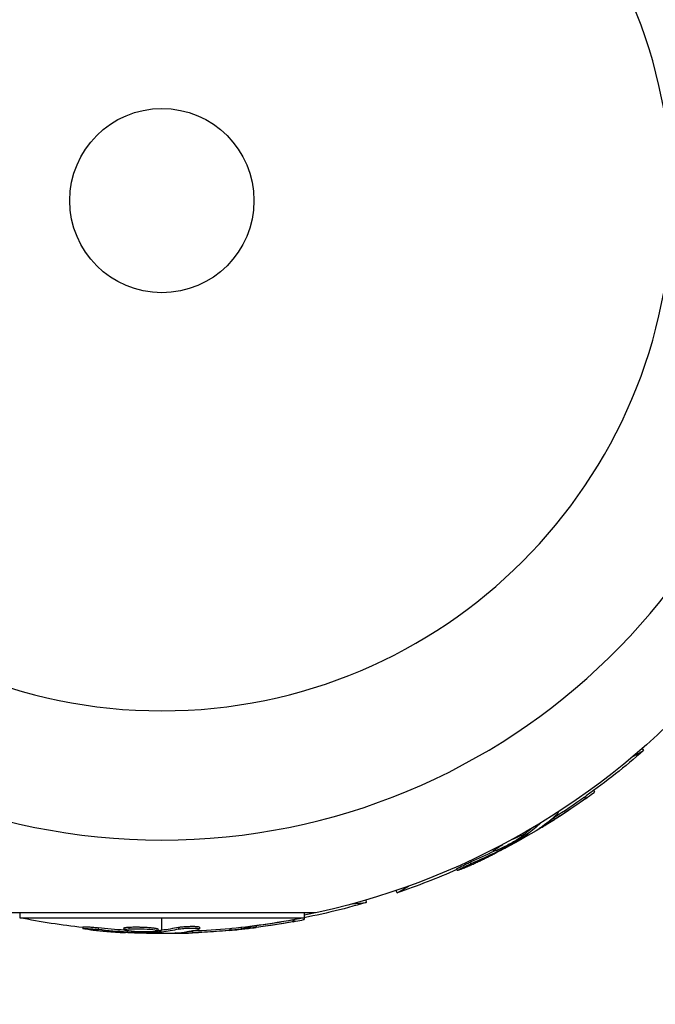
# Model space of a CAD drawing. Units: millimetres. Extents: x -3757 to 4982, y -4906 to 3757.
# Drawn here: x -1867 to -1777, y -1195 to -1056 of the extents above; entities that cross this region are included whole.
import ezdxf

# ---------------------------------------------------------------- set-up
doc = ezdxf.new("R2010")
doc.units = ezdxf.units.MM
doc.header["$LTSCALE"] = 20
doc.linetypes.add('HIDDEN', pattern=[9.525, 6.35, -3.175])
for name, color, linetype in [('2d', 230, 'Continuous'), ('ASTM-BufferZone', 240, 'HIDDEN'), ('ASTM-Safetyzone', 64, 'HIDDEN')]:
    doc.layers.add(name, color=color, linetype=linetype)

msp = doc.modelspace()

# ---------------------------------------------------------------- linework, layer by layer
at = {"layer": '2d'}
for p, q in [((-1780.67, -1160.56), (-1779.02, -1159.61)), ((-1779.2, -1159.3), (-1779.02, -1159.61)), ((-1786.04, -1165.25), (-1785.92, -1165.45)), ((-1787.34, -1166.19), (-1787.21, -1166.4)), ((-1791.08, -1168.28), (-1791.04, -1168.36)), ((-1793.56, -1169.84), (-1793.56, -1169.85)), ((-1791.71, -1169.12), (-1791.59, -1169.33)), ((-1796.08, -1171.33), (-1795.97, -1171.52)), ((-1795.68, -1171.29), (-1795.55, -1171.51)), ((-1795.52, -1171.17), (-1795.59, -1171.04)), ((-1793.37, -1170.35), (-1793.34, -1170.41)), ((-1795.83, -1171.39), (-1795.71, -1171.61)), ((-1795.28, -1171.58), (-1795.39, -1171.39)), ((-1800.3, -1173.6), (-1800.19, -1173.8)), ((-1799.71, -1173.68), (-1799.61, -1173.84)), ((-1799.69, -1173.29), (-1799.65, -1173.34)), ((-1799.15, -1173.43), (-1799.07, -1173.56)), ((-1803.49, -1175.37), (-1803.36, -1175.58)), ((-1805.42, -1176.33), (-1805.3, -1176.54)), ((-1813.96, -1179.37), (-1813.78, -1179.68)), ((-1813.78, -1179.68), (-1812.13, -1178.73)), ((-1820.08, -1181.23), (-1818.19, -1181.07)), ((-1818.22, -1180.71), (-1818.19, -1181.07)), ((-1825.35, -1182.51), (-1868.65, -1182.51)), ((-1867.07, -1182.51), (-1867.07, -1183.2)), ((-1867.07, -1183.2), (-1826.93, -1183.2)), ((-1847, -1184.96), (-1847, -1183.2)), ((-1828.5, -1183.51), (-1828.48, -1183.76)), ((-1826.94, -1183.21), (-1826.92, -1183.45)), ((-1826.93, -1182.51), (-1826.93, -1183.2)), ((-1858.16, -1184.48), (-1858.16, -1184.73)), ((-1856, -1184.62), (-1856, -1184.87)), ((-1852.36, -1184.65), (-1852.36, -1184.9)), ((-1851.88, -1185.04), (-1851.88, -1185.23)), ((-1851.67, -1184.53), (-1851.67, -1184.78)), ((-1851.27, -1185.11), (-1851.27, -1185.26)), ((-1850.16, -1184.76), (-1850.16, -1184.76)), ((-1850.16, -1184.76), (-1850.16, -1184.76)), ((-1849, -1184.56), (-1849, -1184.56)), ((-1847.57, -1184.79), (-1847.57, -1185.04)), ((-1847.38, -1185), (-1847.38, -1185.25)), ((-1847.2, -1184.99), (-1847.2, -1185.24)), ((-1847, -1185.44), (-1847, -1185.21)), ((-1844.64, -1184.55), (-1844.64, -1184.8)), ((-1842.68, -1185.09), (-1842.68, -1185.34)), ((-1842.21, -1184.67), (-1842.21, -1184.67)), ((-1841.71, -1184.52), (-1841.71, -1184.77)), ((-1837.98, -1185.04), (-1837.99, -1185.04)), ((-1837.42, -1184.74), (-1837.42, -1184.99)), ((-1835.83, -1184.58), (-1835.83, -1184.81)), ((-1835.74, -1184.73), (-1835.73, -1184.8)), ((-1833.71, -1184.32), (-1833.69, -1184.57)), ((-1844.73, -1185.32), (-1844.73, -1185.39))]:
    msp.add_line(p, q, dxfattribs=at)
at = {"layer": '2d', "extrusion": (0, 0, -1)}
msp.add_circle((1847, -1082), 72, dxfattribs=at)
at = {"layer": '2d'}
msp.add_circle((-1847, -1082), 13, dxfattribs=at)
for start, end in [(1.2701, 178.7299), (181.2701, 358.7299)]:
    msp.add_arc((-1847, -1082), 90.23, start, end, dxfattribs=at)
at = {"layer": '2d', "extrusion": (0, 0, -1)}
for centre, radius, start, end in [((1847, -1082), 102.82, 221.2564, 258.7436), ((1846.66, -1082.59), 102.5, 228.708, 234.4788), ((1846.53, -1082.81), 102.5, 234.4787, 242.1677), ((1846.66, -1082.59), 102.5, 246.2489, 251.292), ((1846.94, -1082.68), 102.5, 253.708, 259.4788), ((1847, -1082.69), 102.5, 276.2489, 281.292), ((1846.92, -1082.93), 102.5, 259.4787, 267.1677), ((1847, -1082.69), 102.5, 258.708, 264.4788), ((1847, -1082.94), 102.5, 264.4787, 272.1677), ((1847, -1082), 102.82, 272.0913, 272.0923), ((1847, -1082), 102.82, 271.2164, 271.217)]:
    msp.add_arc(centre, radius, start, end, dxfattribs=at)
for centre, major_axis, ratio, start_param, end_param in [((-1846.43, -1082.47), (-51.24, 88.76), 0.987104, 3.049326, 3.10138), ((-1846.31, -1082.68), (-51.24, 88.76), 0.987104, 3.049326, 3.10138), ((-1848.97, -1084.22), (-51.23, 88.72), 0.473523, 3.034641, 3.083454), ((-1849.1, -1084), (-51.23, 88.72), 0.473523, 3.083454, 3.087544), ((-1849.1, -1084), (-51.23, 88.72), 0.473523, 3.062294, 3.083454), ((-1848.97, -1084.22), (-51.23, 88.72), 0.473523, 3.083454, 3.087544), ((-1845.95, -1082.19), (-51.24, 88.75), 0.926659, 3.206029, 3.245104), ((-1845.83, -1082.4), (-51.24, 88.75), 0.926659, 3.201605, 3.245104), ((-1846.68, -1082.66), (-8.93, 102.1), 0.987104, 3.049326, 3.10138), ((-1846.66, -1082.91), (-8.93, 102.1), 0.987104, 3.049326, 3.10138), ((-1846.19, -1082.69), (0, 102.48), 0.926659, 3.206029, 3.245104), ((-1846.19, -1082.94), (0, 102.48), 0.926659, 3.201605, 3.245104), ((-1849.82, -1082.69), (0, 102.45), 0.473523, 3.083454, 3.087544), ((-1849.82, -1082.94), (0, 102.45), 0.473523, 3.083454, 3.087544), ((-1849.82, -1082.69), (0, 102.45), 0.473523, 3.034641, 3.083454), ((-1849.82, -1082.94), (0, 102.45), 0.473523, 3.034641, 3.083454), ((-1846.74, -1082.69), (0, 102.49), 0.987104, 3.049326, 3.10138), ((-1846.74, -1082.94), (0, 102.49), 0.987104, 3.049326, 3.10138)]:
    msp.add_ellipse(centre, major_axis=major_axis, ratio=ratio, start_param=start_param, end_param=end_param, dxfattribs=at)
at = {"layer": '2d'}
for centre, major_axis, start_param, end_param in [((-1846.53, -1082.81), (-51.25, 88.77), 3.183029, 3.24863), ((-1846.99, -1082.94), (0, 102.5), 3.183029, 3.24863), ((-1846.91, -1082.93), (-8.93, 102.11), 3.186891, 3.221328)]:
    msp.add_ellipse(centre, major_axis=major_axis, ratio=0.465742, start_param=start_param, end_param=end_param, dxfattribs=at)
for points, knots in [([(-1787.21, -1166.4), (-1786.81, -1166.12), (-1786.44, -1165.85), (-1786.02, -1165.54), (-1785.92, -1165.46), (-1785.92, -1165.45)], [0, 0, 0, 0, 0.25, 0.25, 0.4513626, 0.4513626, 0.4513626, 0.4513626]), ([(-1787.34, -1166.19), (-1787.29, -1166.15), (-1787.24, -1166.12), (-1787.17, -1166.06), (-1787.14, -1166.05), (-1787.11, -1166.03), (-1787.11, -1166.02), (-1787.1, -1166.02)], [0, 0, 0, 0, 0.03125, 0.03125, 0.046875, 0.046875, 0.04983203, 0.04983203, 0.04983203, 0.04983203]), ([(-1791.27, -1168.41), (-1791.21, -1168.38), (-1791.15, -1168.36), (-1791.11, -1168.35), (-1791.06, -1168.34), (-1791.04, -1168.35), (-1791.04, -1168.37), (-1791.03, -1168.39), (-1791.06, -1168.42), (-1791.1, -1168.47), (-1791.12, -1168.49), (-1791.13, -1168.5), (-1791.15, -1168.52)], [0.671094, 0.671094, 0.671094, 0.671094, 0.75277, 0.75277, 0.75277, 0.8604355, 0.8604355, 0.8604355, 0.9687025, 0.9687025, 0.9687025, 1, 1, 1, 1]), ([(-1793.61, -1170.51), (-1793.67, -1170.56), (-1793.72, -1170.59), (-1793.73, -1170.61), (-1793.75, -1170.62), (-1793.75, -1170.63), (-1793.72, -1170.61), (-1793.69, -1170.6), (-1793.63, -1170.57), (-1793.56, -1170.53), (-1793.5, -1170.5), (-1793.42, -1170.46), (-1793.34, -1170.41)], [0, 0, 0, 0, 0.263282, 0.263282, 0.263282, 0.526692, 0.526692, 0.526692, 0.789921, 0.789921, 0.789921, 1, 1, 1, 1]), ([(-1796.51, -1171.98), (-1796.88, -1172.22), (-1797.42, -1172.54), (-1798.52, -1173.14), (-1799.08, -1173.41), (-1799.9, -1173.77), (-1800.16, -1173.85), (-1800.22, -1173.75), (-1800.03, -1173.59), (-1799.66, -1173.35)], [0, 0, 0, 0, 0.125, 0.125, 0.25, 0.25, 0.375, 0.375, 0.4988549, 0.4988549, 0.4988549, 0.4988549]), ([(-1795.71, -1171.61), (-1795.99, -1171.78), (-1796.26, -1171.94), (-1796.82, -1172.28), (-1797.1, -1172.44), (-1797.66, -1172.77), (-1797.94, -1172.93), (-1798.36, -1173.17), (-1798.51, -1173.25), (-1798.79, -1173.4), (-1798.93, -1173.48), (-1799.07, -1173.56)], [0, 0, 0, 0, 0.25, 0.25, 0.5, 0.5, 0.75, 0.75, 0.875, 0.875, 1, 1, 1, 1]), ([(-1797.49, -1172.12), (-1797.19, -1171.96), (-1796.91, -1171.83), (-1796.25, -1171.55), (-1796, -1171.47), (-1795.94, -1171.57), (-1796.13, -1171.73), (-1796.5, -1171.97)], [0.6786617, 0.6786617, 0.6786617, 0.6786617, 0.75, 0.75, 0.875, 0.875, 0.9988689, 0.9988689, 0.9988689, 0.9988689]), ([(-1795.71, -1171.61), (-1795.67, -1171.58), (-1795.64, -1171.56), (-1795.61, -1171.55), (-1795.59, -1171.53), (-1795.57, -1171.52), (-1795.55, -1171.51)], [0, 0, 0, 0, 0.536906, 0.536906, 0.536906, 1, 1, 1, 1]), ([(-1804.39, -1176.2), (-1804.19, -1176.11), (-1803.99, -1176.02), (-1803.7, -1175.89), (-1803.55, -1175.83), (-1803.39, -1175.75), (-1803.31, -1175.72), (-1803.28, -1175.7), (-1803.26, -1175.69), (-1803.25, -1175.69), (-1803.13, -1175.64), (-1802.99, -1175.57), (-1802.82, -1175.49), (-1802.75, -1175.46), (-1802.7, -1175.44), (-1802.68, -1175.43), (-1802.56, -1175.37), (-1802.41, -1175.3), (-1802.25, -1175.23), (-1802.16, -1175.19), (-1802.13, -1175.17), (-1802.11, -1175.16), (-1802.1, -1175.16), (-1801.98, -1175.1), (-1801.84, -1175.03), (-1801.67, -1174.96), (-1801.59, -1174.92), (-1801.56, -1174.9), (-1801.53, -1174.89), (-1801.52, -1174.88), (-1801.41, -1174.83), (-1801.27, -1174.76), (-1801.1, -1174.68), (-1801.02, -1174.64), (-1800.99, -1174.62), (-1800.96, -1174.61), (-1800.95, -1174.61), (-1800.84, -1174.55), (-1800.7, -1174.48), (-1800.53, -1174.4), (-1800.45, -1174.36), (-1800.42, -1174.34), (-1800.4, -1174.33), (-1800.39, -1174.33), (-1800.17, -1174.22), (-1799.98, -1174.13), (-1799.81, -1174.04)], [0, 0, 0, 0, 0.125, 0.125, 0.1875, 0.21875, 0.234375, 0.242188, 0.242188, 0.25, 0.25, 0.3125, 0.34375, 0.359375, 0.359375, 0.375, 0.375, 0.4375, 0.46875, 0.484375, 0.492188, 0.492188, 0.5, 0.5, 0.5625, 0.59375, 0.609375, 0.617188, 0.617188, 0.625, 0.625, 0.6875, 0.71875, 0.734375, 0.742188, 0.742188, 0.75, 0.75, 0.8125, 0.84375, 0.859375, 0.867188, 0.867188, 0.875, 0.875, 1, 1, 1, 1]), ([(-1799.61, -1173.84), (-1799.54, -1173.81), (-1799.47, -1173.77), (-1799.39, -1173.73), (-1799.32, -1173.69), (-1799.24, -1173.65), (-1799.17, -1173.61), (-1799.14, -1173.59), (-1799.11, -1173.58), (-1799.07, -1173.56)], [0, 0, 0, 0, 0.404397, 0.404397, 0.404397, 0.80918, 0.80918, 0.80918, 1, 1, 1, 1]), ([(-1805.42, -1176.33), (-1805.42, -1176.33), (-1805.42, -1176.33), (-1805.43, -1176.32), (-1805.4, -1176.29), (-1805.29, -1176.23), (-1805.25, -1176.21), (-1805.15, -1176.16), (-1805.09, -1176.12), (-1804.9, -1176.03), (-1804.75, -1175.95), (-1804.49, -1175.83), (-1804.4, -1175.78), (-1804.22, -1175.7), (-1804.13, -1175.66), (-1803.94, -1175.57), (-1803.85, -1175.53), (-1803.66, -1175.44), (-1803.57, -1175.41), (-1803.49, -1175.37)], [0.3749154, 0.3749154, 0.3749154, 0.3749154, 0.375, 0.375, 0.5, 0.5, 0.5625, 0.5625, 0.625, 0.625, 0.75, 0.75, 0.8125, 0.8125, 0.875, 0.875, 0.9375, 0.9375, 1, 1, 1, 1]), ([(-1804.39, -1176.2), (-1804.54, -1176.26), (-1804.68, -1176.32), (-1804.8, -1176.37), (-1804.93, -1176.42), (-1805.03, -1176.46), (-1805.11, -1176.49), (-1805.19, -1176.52), (-1805.25, -1176.54), (-1805.28, -1176.54), (-1805.3, -1176.55), (-1805.31, -1176.54), (-1805.28, -1176.52), (-1805.26, -1176.5), (-1805.2, -1176.47), (-1805.13, -1176.43), (-1805.05, -1176.38), (-1804.95, -1176.33), (-1804.83, -1176.27), (-1804.71, -1176.21), (-1804.58, -1176.14), (-1804.43, -1176.07), (-1804.28, -1176), (-1804.12, -1175.93), (-1803.96, -1175.85), (-1803.8, -1175.78), (-1803.64, -1175.71), (-1803.49, -1175.64), (-1803.44, -1175.62), (-1803.4, -1175.6), (-1803.36, -1175.58)], [0, 0, 0, 0, 0.108572, 0.108572, 0.108572, 0.217262, 0.217262, 0.217262, 0.325717, 0.325717, 0.325717, 0.433622, 0.433622, 0.433622, 0.540983, 0.540983, 0.540983, 0.648042, 0.648042, 0.648042, 0.755174, 0.755174, 0.755174, 0.862717, 0.862717, 0.862717, 0.970831, 0.970831, 0.970831, 1, 1, 1, 1]), ([(-1828.5, -1183.51), (-1828.45, -1183.5), (-1828.39, -1183.49), (-1828.3, -1183.47), (-1828.27, -1183.47), (-1828.23, -1183.46), (-1828.23, -1183.46), (-1828.22, -1183.46)], [0, 0, 0, 0, 0.03125, 0.03125, 0.046875, 0.046875, 0.04983203, 0.04983203, 0.04983203, 0.04983203]), ([(-1828.48, -1183.76), (-1828, -1183.67), (-1827.55, -1183.59), (-1827.04, -1183.48), (-1826.92, -1183.45), (-1826.92, -1183.45)], [0, 0, 0, 0, 0.25, 0.25, 0.4513626, 0.4513626, 0.4513626, 0.4513626]), ([(-1857.2, -1184.88), (-1857.36, -1184.86), (-1857.51, -1184.84), (-1857.64, -1184.83), (-1857.77, -1184.81), (-1857.89, -1184.79), (-1857.97, -1184.78), (-1858.05, -1184.76), (-1858.11, -1184.75), (-1858.14, -1184.74), (-1858.17, -1184.73), (-1858.16, -1184.72), (-1858.13, -1184.72), (-1858.1, -1184.71), (-1858.04, -1184.71), (-1857.95, -1184.71), (-1857.86, -1184.71), (-1857.75, -1184.72), (-1857.62, -1184.73), (-1857.49, -1184.73), (-1857.33, -1184.74), (-1857.17, -1184.76), (-1857.01, -1184.77), (-1856.83, -1184.78), (-1856.66, -1184.8), (-1856.48, -1184.81), (-1856.3, -1184.83), (-1856.13, -1184.85), (-1856.09, -1184.86), (-1856.04, -1184.86), (-1856, -1184.87)], [0, 0, 0, 0, 0.108572, 0.108572, 0.108572, 0.217262, 0.217262, 0.217262, 0.325717, 0.325717, 0.325717, 0.433622, 0.433622, 0.433622, 0.540983, 0.540983, 0.540983, 0.648042, 0.648042, 0.648042, 0.755174, 0.755174, 0.755174, 0.862717, 0.862717, 0.862717, 0.970831, 0.970831, 0.970831, 1, 1, 1, 1]), ([(-1858.16, -1184.48), (-1858.16, -1184.48), (-1858.16, -1184.48), (-1858.16, -1184.47), (-1858.12, -1184.46), (-1858, -1184.46), (-1857.95, -1184.46), (-1857.84, -1184.46), (-1857.77, -1184.47), (-1857.56, -1184.48), (-1857.38, -1184.49), (-1857.1, -1184.51), (-1857, -1184.52), (-1856.8, -1184.54), (-1856.7, -1184.54), (-1856.49, -1184.56), (-1856.39, -1184.57), (-1856.19, -1184.59), (-1856.09, -1184.6), (-1856, -1184.62)], [0.3749154, 0.3749154, 0.3749154, 0.3749154, 0.375, 0.375, 0.5, 0.5, 0.5625, 0.5625, 0.625, 0.625, 0.75, 0.75, 0.8125, 0.8125, 0.875, 0.875, 0.9375, 0.9375, 1, 1, 1, 1]), ([(-1857.2, -1184.88), (-1857.36, -1184.86), (-1857.51, -1184.84), (-1857.64, -1184.83), (-1857.77, -1184.81), (-1857.89, -1184.79), (-1857.97, -1184.78), (-1858.05, -1184.76), (-1858.11, -1184.75), (-1858.14, -1184.74), (-1858.15, -1184.73), (-1858.16, -1184.73), (-1858.16, -1184.73)], [0, 0, 0, 0, 0.1085717, 0.1085717, 0.1085717, 0.2172619, 0.2172619, 0.2172619, 0.3257168, 0.3257168, 0.3257168, 0.3749148, 0.3749148, 0.3749148, 0.3749148]), ([(-1857.2, -1184.88), (-1856.97, -1184.91), (-1856.76, -1184.93), (-1856.44, -1184.96), (-1856.29, -1184.98), (-1856.11, -1185), (-1856.02, -1185.01), (-1855.99, -1185.01), (-1855.96, -1185.01), (-1855.95, -1185.01), (-1855.83, -1185.03), (-1855.67, -1185.04), (-1855.49, -1185.06), (-1855.41, -1185.06), (-1855.36, -1185.07), (-1855.33, -1185.07), (-1855.2, -1185.08), (-1855.04, -1185.1), (-1854.85, -1185.11), (-1854.77, -1185.12), (-1854.73, -1185.12), (-1854.7, -1185.13), (-1854.69, -1185.13), (-1854.57, -1185.14), (-1854.4, -1185.15), (-1854.22, -1185.17), (-1854.13, -1185.17), (-1854.1, -1185.18), (-1854.07, -1185.18), (-1854.06, -1185.18), (-1853.93, -1185.19), (-1853.77, -1185.2), (-1853.59, -1185.21), (-1853.5, -1185.22), (-1853.46, -1185.22), (-1853.44, -1185.22), (-1853.43, -1185.22), (-1853.3, -1185.23), (-1853.14, -1185.24), (-1852.96, -1185.26), (-1852.87, -1185.26), (-1852.83, -1185.26), (-1852.81, -1185.26), (-1852.79, -1185.27), (-1852.56, -1185.28), (-1852.35, -1185.29), (-1852.15, -1185.3)], [0, 0, 0, 0, 0.125, 0.125, 0.1875, 0.21875, 0.234375, 0.242188, 0.242188, 0.25, 0.25, 0.3125, 0.34375, 0.359375, 0.359375, 0.375, 0.375, 0.4375, 0.46875, 0.484375, 0.492188, 0.492188, 0.5, 0.5, 0.5625, 0.59375, 0.609375, 0.617188, 0.617188, 0.625, 0.625, 0.6875, 0.71875, 0.734375, 0.742188, 0.742188, 0.75, 0.75, 0.8125, 0.84375, 0.859375, 0.867188, 0.867188, 0.875, 0.875, 1, 1, 1, 1]), ([(-1852.36, -1184.65), (-1852.36, -1184.65), (-1852.36, -1184.64), (-1852.34, -1184.63), (-1852.33, -1184.62), (-1852.3, -1184.61), (-1852.28, -1184.6), (-1852.24, -1184.59), (-1852.21, -1184.58), (-1852.12, -1184.57), (-1852.05, -1184.56), (-1851.92, -1184.54), (-1851.87, -1184.54), (-1851.78, -1184.53), (-1851.73, -1184.53), (-1851.68, -1184.53)], [1.375782, 1.375782, 1.375782, 1.375782, 1.3906242, 1.3906242, 1.4062492, 1.4062492, 1.4218741, 1.4218741, 1.4374991, 1.4374991, 1.4687491, 1.4687491, 1.484374, 1.484374, 1.4988524, 1.4988524, 1.4988524, 1.4988524]), ([(-1848.26, -1185.17), (-1848.71, -1185.2), (-1849.33, -1185.2), (-1850.58, -1185.17), (-1851.21, -1185.12), (-1852.1, -1185.02), (-1852.36, -1184.96), (-1852.36, -1184.85), (-1852.11, -1184.8), (-1851.68, -1184.78)], [0, 0, 0, 0, 0.125, 0.125, 0.25, 0.25, 0.375, 0.375, 0.4988549, 0.4988549, 0.4988549, 0.4988549]), ([(-1851.88, -1185.23), (-1851.8, -1185.23), (-1851.72, -1185.24), (-1851.64, -1185.24), (-1851.55, -1185.25), (-1851.47, -1185.25), (-1851.39, -1185.25), (-1851.35, -1185.25), (-1851.31, -1185.26), (-1851.27, -1185.26)], [0, 0, 0, 0, 0.404397, 0.404397, 0.404397, 0.80918, 0.80918, 0.80918, 1, 1, 1, 1]), ([(-1851.67, -1184.53), (-1851.56, -1184.52), (-1851.44, -1184.51), (-1851.17, -1184.51), (-1851.04, -1184.5), (-1850.74, -1184.5), (-1850.59, -1184.5), (-1850.36, -1184.5), (-1850.29, -1184.5), (-1850.13, -1184.51), (-1850.05, -1184.51), (-1849.82, -1184.52), (-1849.66, -1184.52), (-1849.43, -1184.53), (-1849.35, -1184.54), (-1849.2, -1184.55), (-1849.13, -1184.55), (-1848.91, -1184.56), (-1848.77, -1184.57), (-1848.57, -1184.59), (-1848.51, -1184.6), (-1848.39, -1184.61), (-1848.33, -1184.62), (-1848.22, -1184.63), (-1848.17, -1184.64), (-1848.07, -1184.65), (-1848.02, -1184.66), (-1847.93, -1184.67), (-1847.89, -1184.68), (-1847.82, -1184.69), (-1847.78, -1184.7), (-1847.74, -1184.71), (-1847.73, -1184.71), (-1847.7, -1184.72), (-1847.66, -1184.73), (-1847.63, -1184.74), (-1847.61, -1184.75), (-1847.61, -1184.75), (-1847.6, -1184.76), (-1847.59, -1184.76), (-1847.57, -1184.77), (-1847.57, -1184.78), (-1847.57, -1184.79), (-1847.57, -1184.79), (-1847.57, -1184.79)], [0.499999, 0.499999, 0.499999, 0.499999, 0.5312491, 0.5312491, 0.5624991, 0.5624991, 0.5937492, 0.5937492, 0.6093742, 0.6093742, 0.6249992, 0.6249992, 0.6562493, 0.6562493, 0.6718743, 0.6718743, 0.6874994, 0.6874994, 0.7187494, 0.7187494, 0.7343745, 0.7343745, 0.7499995, 0.7499995, 0.7656245, 0.7656245, 0.7812496, 0.7812496, 0.7968746, 0.7968746, 0.8124996, 0.8124996, 0.8203121, 0.8203121, 0.8281247, 0.8437497, 0.8437497, 0.8476559, 0.8476559, 0.8515622, 0.8593747, 0.8749997, 0.8749997, 0.8758243, 0.8758243, 0.8758243, 0.8758243]), ([(-1851.67, -1184.78), (-1851.23, -1184.75), (-1850.6, -1184.74), (-1849.35, -1184.78), (-1848.72, -1184.82), (-1847.83, -1184.92), (-1847.57, -1184.99), (-1847.56, -1185.1), (-1847.81, -1185.14), (-1848.25, -1185.17)], [0.5, 0.5, 0.5, 0.5, 0.625, 0.625, 0.75, 0.75, 0.875, 0.875, 0.9988689, 0.9988689, 0.9988689, 0.9988689]), ([(-1847.38, -1185.25), (-1847.34, -1185.25), (-1847.3, -1185.24), (-1847.27, -1185.24), (-1847.24, -1185.24), (-1847.22, -1185.24), (-1847.2, -1185.24)], [0, 0, 0, 0, 0.536906, 0.536906, 0.536906, 1, 1, 1, 1]), ([(-1844.64, -1184.55), (-1844.59, -1184.54), (-1844.54, -1184.53), (-1844.41, -1184.51), (-1844.33, -1184.5), (-1844.18, -1184.48), (-1844.09, -1184.47), (-1843.91, -1184.46), (-1843.82, -1184.45), (-1843.53, -1184.43), (-1843.32, -1184.42), (-1842.92, -1184.41), (-1842.72, -1184.41), (-1842.45, -1184.41), (-1842.36, -1184.41), (-1842.21, -1184.42), (-1842.13, -1184.43), (-1841.94, -1184.44), (-1841.84, -1184.46), (-1841.75, -1184.48), (-1841.73, -1184.49), (-1841.72, -1184.51), (-1841.71, -1184.51), (-1841.71, -1184.52), (-1841.71, -1184.52), (-1841.71, -1184.52)], [0, 0, 0, 0, 0.0625, 0.0625, 0.125, 0.125, 0.1875, 0.1875, 0.25, 0.25, 0.375, 0.375, 0.5, 0.5, 0.5625, 0.5625, 0.625, 0.625, 0.75, 0.75, 0.8125, 0.8125, 0.84375, 0.84375, 0.8451889, 0.8451889, 0.8451889, 0.8451889]), ([(-1844.64, -1184.8), (-1844.56, -1184.78), (-1844.45, -1184.76), (-1844.32, -1184.75), (-1844.19, -1184.73), (-1844.04, -1184.72), (-1843.88, -1184.7), (-1843.72, -1184.69), (-1843.54, -1184.68), (-1843.37, -1184.67), (-1843.19, -1184.66), (-1843.01, -1184.66), (-1842.85, -1184.66), (-1842.68, -1184.66), (-1842.52, -1184.66), (-1842.38, -1184.66), (-1842.24, -1184.67), (-1842.11, -1184.68), (-1842.01, -1184.69), (-1841.91, -1184.7), (-1841.83, -1184.71), (-1841.78, -1184.73), (-1841.73, -1184.74), (-1841.71, -1184.76), (-1841.72, -1184.78), (-1841.72, -1184.8), (-1841.76, -1184.81), (-1841.83, -1184.83), (-1841.85, -1184.84), (-1841.87, -1184.84), (-1841.89, -1184.85)], [0, 0, 0, 0, 0.108263, 0.108263, 0.108263, 0.216637, 0.216637, 0.216637, 0.324631, 0.324631, 0.324631, 0.431995, 0.431995, 0.431995, 0.53889, 0.53889, 0.53889, 0.64568, 0.64568, 0.64568, 0.75277, 0.75277, 0.75277, 0.860435, 0.860435, 0.860435, 0.968703, 0.968703, 0.968703, 1, 1, 1, 1]), ([(-1837.42, -1184.74), (-1837.36, -1184.73), (-1837.3, -1184.73), (-1837.21, -1184.72), (-1837.18, -1184.72), (-1837.15, -1184.71), (-1837.14, -1184.71), (-1837.14, -1184.71)], [0, 0, 0, 0, 0.03125, 0.03125, 0.046875, 0.046875, 0.04983203, 0.04983203, 0.04983203, 0.04983203]), ([(-1837.42, -1184.99), (-1836.93, -1184.94), (-1836.48, -1184.9), (-1835.96, -1184.84), (-1835.83, -1184.82), (-1835.83, -1184.81)], [0, 0, 0, 0, 0.25, 0.25, 0.4513626, 0.4513626, 0.4513626, 0.4513626]), ([(-1847.38, -1185.25), (-1847.71, -1185.26), (-1848.03, -1185.26), (-1848.68, -1185.27), (-1849, -1185.27), (-1849.65, -1185.28), (-1849.98, -1185.27), (-1850.46, -1185.27), (-1850.63, -1185.27), (-1850.95, -1185.26), (-1851.11, -1185.26), (-1851.27, -1185.26)], [0, 0, 0, 0, 0.25, 0.25, 0.5, 0.5, 0.75, 0.75, 0.875, 0.875, 1, 1, 1, 1]), ([(-1845.02, -1185.35), (-1845.09, -1185.36), (-1845.15, -1185.36), (-1845.17, -1185.37), (-1845.2, -1185.37), (-1845.2, -1185.38), (-1845.16, -1185.38), (-1845.13, -1185.39), (-1845.07, -1185.39), (-1844.98, -1185.39), (-1844.91, -1185.39), (-1844.83, -1185.39), (-1844.73, -1185.39)], [0, 0, 0, 0, 0.263282, 0.263282, 0.263282, 0.526692, 0.526692, 0.526692, 0.789921, 0.789921, 0.789921, 1, 1, 1, 1])]:
    msp.add_open_spline(points, degree=3, knots=knots, dxfattribs=at)
for points in [[(-1793.56, -1169.85), (-1793.55, -1169.84), (-1793.53, -1169.83), (-1793.52, -1169.82)], [(-1793.34, -1170.41), (-1792.85, -1170.12), (-1792.24, -1169.75), (-1791.59, -1169.33)], [(-1792.14, -1169.39), (-1792.01, -1169.31), (-1791.86, -1169.22), (-1791.71, -1169.12)], [(-1795.83, -1171.39), (-1795.77, -1171.35), (-1795.71, -1171.31), (-1795.68, -1171.29)], [(-1796.5, -1171.97), (-1796.5, -1171.97), (-1796.5, -1171.98), (-1796.51, -1171.98)], [(-1796.45, -1171.64), (-1796.45, -1171.64), (-1796.45, -1171.64), (-1796.45, -1171.64)], [(-1796.03, -1171.51), (-1796.03, -1171.51), (-1796.03, -1171.51), (-1796.03, -1171.51)], [(-1795.83, -1171.39), (-1795.89, -1171.42), (-1795.94, -1171.45), (-1795.99, -1171.49)], [(-1799.84, -1173.47), (-1799.84, -1173.47), (-1799.84, -1173.47), (-1799.84, -1173.47)], [(-1798.68, -1173.45), (-1798.97, -1173.61), (-1799.36, -1173.81), (-1799.81, -1174.04)], [(-1799.66, -1173.35), (-1799.66, -1173.34), (-1799.66, -1173.34), (-1799.65, -1173.34)], [(-1799.65, -1173.34), (-1799.44, -1173.2), (-1799.17, -1173.03), (-1798.88, -1172.86)], [(-1851.89, -1184.79), (-1851.89, -1184.79), (-1851.89, -1184.79), (-1851.89, -1184.79)], [(-1851.68, -1184.53), (-1851.68, -1184.53), (-1851.67, -1184.53), (-1851.67, -1184.53)], [(-1851.68, -1184.78), (-1851.68, -1184.78), (-1851.67, -1184.78), (-1851.67, -1184.78)], [(-1848.25, -1185.17), (-1848.25, -1185.17), (-1848.26, -1185.17), (-1848.26, -1185.17)], [(-1848.04, -1184.9), (-1848.04, -1184.9), (-1848.04, -1184.9), (-1848.04, -1184.9)], [(-1847.61, -1185), (-1847.61, -1185), (-1847.61, -1185), (-1847.61, -1185)], [(-1847.38, -1185), (-1847.44, -1185), (-1847.51, -1185), (-1847.57, -1185)], [(-1847.38, -1185), (-1847.3, -1185), (-1847.24, -1184.99), (-1847.2, -1184.99)], [(-1843.19, -1185.11), (-1843.03, -1185.11), (-1842.86, -1185.1), (-1842.68, -1185.09)], [(-1835.83, -1184.81), (-1835.8, -1184.81), (-1835.77, -1184.81), (-1835.73, -1184.8)], [(-1835.73, -1184.8), (-1835.17, -1184.75), (-1834.46, -1184.67), (-1833.69, -1184.57)], [(-1834.1, -1184.37), (-1833.97, -1184.36), (-1833.84, -1184.34), (-1833.71, -1184.32)], [(-1850.88, -1185.36), (-1851.21, -1185.35), (-1851.65, -1185.33), (-1852.15, -1185.3)], [(-1844.73, -1185.39), (-1844.17, -1185.39), (-1843.45, -1185.37), (-1842.68, -1185.34)], [(-1841.85, -1185.31), (-1841.92, -1185.31), (-1842, -1185.32), (-1842.08, -1185.32)]]:
    msp.add_open_spline(points, degree=3, dxfattribs=at)
at = {"layer": 'ASTM-BufferZone', "flags": 128}
msp.add_lwpolyline([(2072, 956.39), (2072, 1847, 0.414214), (1082, 2837), (-1847, 2837, 0.414214), (-2837, 1847), (-2837, -1082, 0.414214), (-1847, -2072), (-556.08, -2072, 0.110966), (-9.97, -2971.22), (694.16, -3705.57, 0.415563), (1983.83, -3729.69), (2422.73, -3304.95, 0.428879), (2411.52, -1986.41), (3280.01, -1484.98, 0.828222), (3280.01, 402.98), (2892.03, 626.99, 0.243586)], format="xyb", close=True, dxfattribs=at)
at = {"layer": 'ASTM-Safetyzone', "flags": 128}
msp.add_lwpolyline([(2992, 1688.73), (2992, 1847, 0.414214), (1082, 3757), (-1847, 3757, 0.414214), (-3757, 1847), (-3757, -1082, 0.414214), (-1847, -2992), (-1141.68, -2992, 0.058522), (-673.32, -3608.69), (30.1, -4342.3, 0.415563), (2623.61, -4390.81), (3062.52, -3966.06, 0.244508), (3597.28, -2364.13), (3627.75, -2346.54, 0.749965), (3627.75, 1264.54), (3464.29, 1358.91, 0.077025), (2992, 1688.73)], format="xyb", dxfattribs=at)

doc.saveas('drawing.dxf')
